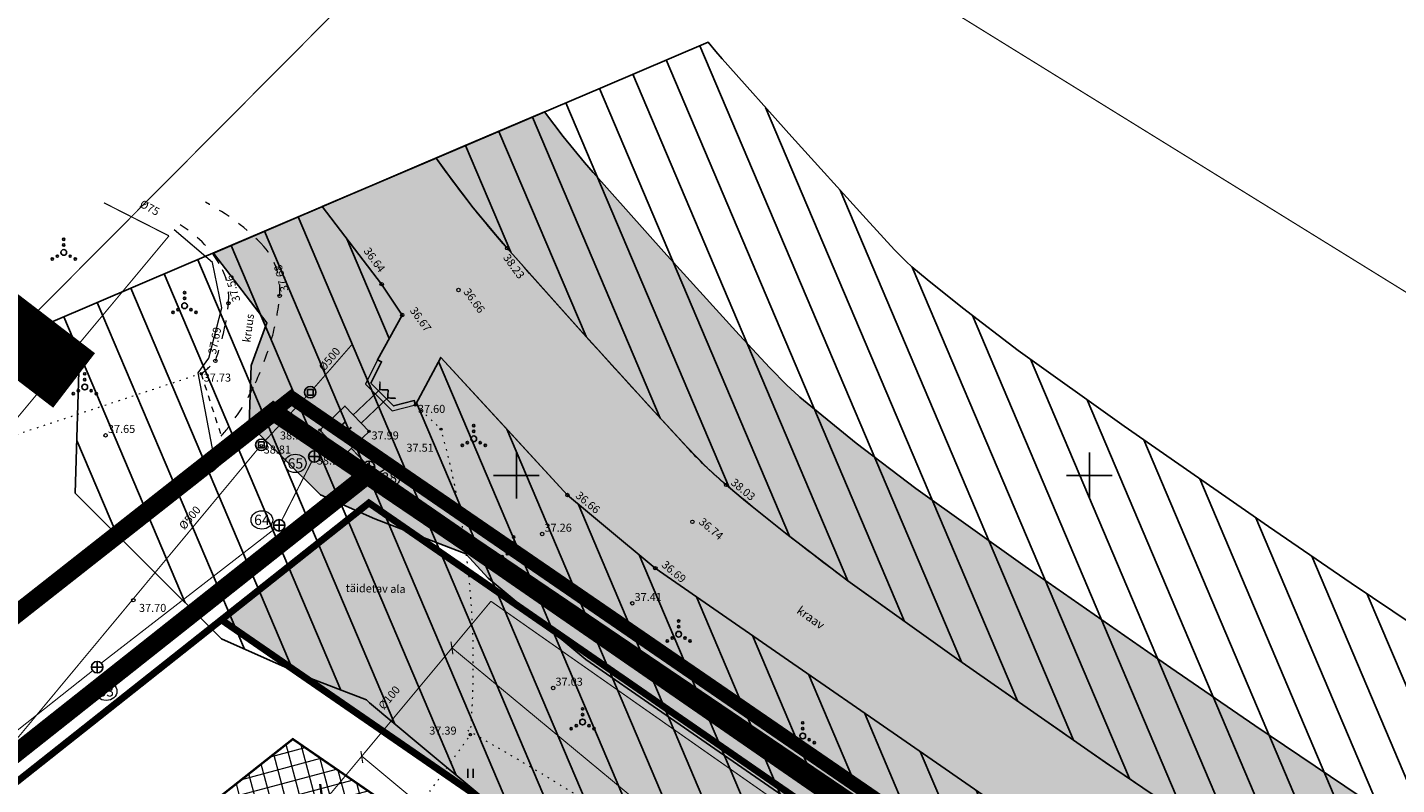
# Model space of a CAD drawing. Units: metres. Extents: x 546210 to 547542, y 6584470 to 6585527.
# Drawn here: x 546857 to 546977, y 6585123 to 6585189 of the extents above; entities that cross this region are included whole.
import ezdxf
from ezdxf.enums import TextEntityAlignment as Align

# ---------------------------------------------------------------- set-up
doc = ezdxf.new("R2010")
doc.units = ezdxf.units.M
for name, pattern in [('05439-geo$0$ASFBET', [2, 1, -1]), ('05439-geo$0$HOONEKP', [0.02, 0.01, 0.01]), ('05439-geo$0$KATASTRIPIIR', [0.02, 0.01, 0.01]), ('05439-geo$0$KOLVIK', [1.25, 0.25, -1]), ('05439-geo$0$KRAAVIPERV', [0.02, 0.01, 0.01]), ('05439-geo$0$KRUUSKILL', [2, 1, -1]), ('05439-geo$0$RAJATISP', [0.02, 0.01, 0.01]), ('CENTER', [2, 1.25, -0.25, 0.25, -0.25]), ('CENTERX2', [4, 2.5, -0.5, 0.5, -0.5]), ('DASHED', [0.75, 0.5, -0.25]), ('DASHEDX2', [1.5, 1, -0.5])]:
    doc.linetypes.add(name, pattern=pattern)
doc.layers.add('-abi', color=6, linetype='Continuous', plot=False)
for name, color, linetype in [('-geo_Xref', 7, 'Continuous'), ('K-as-tee', 254, 'Continuous'), ('k-DP-naaber-ala', 162, 'DASHEDX2'), ('K-haljastus', 71, 'Continuous'), ('k-k.o.piir_kõrval', 1, 'Continuous'), ('K-ol-h-värv-tugi', 37, 'Continuous'), ('k-pl-ala-naaber', 19, 'CENTER'), ('k-pl-ala-naaber-tehnol', 229, 'CENTER'), ('k-punased ristid', 1, 'Continuous'), ('k-vee-ehituskeelu', 140, 'Continuous'), ('k-vee-kaitsevöönd', 170, 'Continuous'), ('k-veekogu', 131, 'Continuous'), ('kinnistu piir', 27, 'Continuous')]:
    doc.layers.add(name, color=color, linetype=linetype)
for name, color, linetype, lineweight in [('05439-geo$0$DTRASS', 7, 'Continuous', 0), ('05439-geo$0$HALJASTUS', 7, 'Continuous', 0), ('05439-geo$0$HOONE', 7, 'Continuous', 0), ('05439-geo$0$KAEVU_NR', 7, 'Continuous', 0), ('05439-geo$0$KORGUS', 7, 'Continuous', 0), ('05439-geo$0$MPKAABEL', 7, 'Continuous', 0), ('05439-geo$0$piir', 7, '05439-geo$0$KATASTRIPIIR', 0), ('05439-geo$0$RAJATIS', 7, 'Continuous', 0), ('05439-geo$0$SKTRASS', 7, 'Continuous', 0), ('05439-geo$0$tee', 7, '05439-geo$0$ASFBET', 0), ('05439-geo$0$VEEKOGU', 7, 'Continuous', 0), ('K-eh k ala', 163, 'Continuous', 9), ('k-ehk_joon', 7, 'CENTERX2', 9)]:
    doc.layers.add(name, color=color, linetype=linetype, lineweight=lineweight)
doc.styles.add('05439-geo$0$ITALIC', font='italic.shx')
doc.styles.add('05439-geo$0$ROMANC', font='ROMANC.shx', dxfattribs={"height": 0.8})
doc.styles.add('05439-geo$0$romans', font='romans.shx')
doc.linetypes.add('05439-geo$0$-D-', pattern='A,10,-1.5,["D",05439-geo$0$romans,S=1.4,R=0,X=-0.7,Y=-0.7],-1.5,10,-3', length=26)
doc.linetypes.add('05439-geo$0$-SK-', pattern='A,10,-1.5,["SK",05439-geo$0$romans,S=1.4,R=0,X=-1.4,Y=-0.7],-1.5,10,-3', length=26)
doc.linetypes.add('05439-geo$0$MP_KBL', pattern='A,8,-2,[138,mkm.shx,S=1,R=0,X=0,Y=0],6,[138,mkm.shx,S=1,R=180,X=0,Y=0],-2', length=18)

# ---------------------------------------------------------------- blocks, each defined once
blk = doc.blocks.new('05439-geo$0$KAKAEV-flat-1')
at = {"color": 7, "linetype": 'Continuous'}
for p, q in [((-0.5, 0), (0.5, 0)), ((0, -0.5), (0, 0.5))]:
    blk.add_line(p, q, dxfattribs=at)
blk.add_circle((0, 0), 0.5, dxfattribs=at)
blk = doc.blocks.new('05439-geo$0$TORVAL-flat-1')
at = {"color": 7, "linetype": 'Continuous', "const_width": 0.14}
blk.add_lwpolyline([(0.04, 0.71), (0, 0), (0.71, -0.04)], dxfattribs=at)
blk = doc.blocks.new('05439-geo$0$TORVAL-flat-2')
at = {"color": 7, "linetype": 'Continuous', "const_width": 0.14}
blk.add_lwpolyline([(0.02, 0.71), (0, 0), (0.71, -0.02)], dxfattribs=at)
blk = doc.blocks.new('05439-geo$0$VQSA-flat-1')
at = {"color": 7, "linetype": 'Continuous'}
for centre, radius in [((0, 1.15), 0.1), ((0, 0), 0.25), ((0, 0.65), 0.1), ((-1, -0.58), 0.1), ((-0.56, -0.33), 0.1), ((0.56, -0.33), 0.1), ((1, -0.58), 0.1)]:
    blk.add_circle(centre, radius, dxfattribs=at)
blk = doc.blocks.new('05439-geo$0$VQSA-flat-2')
at = {"color": 7, "linetype": 'Continuous'}
for centre, radius in [((0, 1.15), 0.1), ((0, 0), 0.25), ((0, 0.65), 0.1), ((-1, -0.58), 0.1), ((-0.56, -0.33), 0.1), ((0.56, -0.33), 0.1), ((1, -0.58), 0.1)]:
    blk.add_circle(centre, radius, dxfattribs=at)
blk = doc.blocks.new('05439-geo$0$VQSA-flat-3')
at = {"color": 7, "linetype": 'Continuous'}
for centre, radius in [((0, 1.15), 0.1), ((0, 0), 0.25), ((0, 0.65), 0.1), ((-1, -0.58), 0.1), ((-0.56, -0.33), 0.1), ((0.56, -0.33), 0.1), ((1, -0.58), 0.1)]:
    blk.add_circle(centre, radius, dxfattribs=at)
blk = doc.blocks.new('05439-geo$0$VQSA-flat-31')
at = {"color": 7, "linetype": 'Continuous'}
for centre, radius in [((0, 1.15), 0.1), ((0, 0), 0.25), ((0, 0.65), 0.1), ((-1, -0.58), 0.1), ((-0.56, -0.33), 0.1), ((0.56, -0.33), 0.1), ((1, -0.58), 0.1)]:
    blk.add_circle(centre, radius, dxfattribs=at)
blk = doc.blocks.new('05439-geo$0$VQSA-flat-33')
at = {"color": 7, "linetype": 'Continuous'}
for centre, radius in [((0, 1.15), 0.1), ((0, 0), 0.25), ((0, 0.65), 0.1), ((-1, -0.58), 0.1), ((-0.56, -0.33), 0.1), ((0.56, -0.33), 0.1), ((1, -0.58), 0.1)]:
    blk.add_circle(centre, radius, dxfattribs=at)
blk = doc.blocks.new('05439-geo$0$VQSA-flat-34')
at = {"color": 7, "linetype": 'Continuous'}
for centre, radius in [((0, 1.15), 0.1), ((0, 0), 0.25), ((0, 0.65), 0.1), ((-1, -0.58), 0.1), ((-0.56, -0.33), 0.1), ((0.56, -0.33), 0.1), ((1, -0.58), 0.1)]:
    blk.add_circle(centre, radius, dxfattribs=at)
blk = doc.blocks.new('05439-geo$0$VQSA-flat-35')
at = {"color": 7, "linetype": 'Continuous'}
for centre, radius in [((0, 1.15), 0.1), ((0, 0), 0.25), ((0, 0.65), 0.1), ((-1, -0.58), 0.1), ((-0.56, -0.33), 0.1), ((0.56, -0.33), 0.1), ((1, -0.58), 0.1)]:
    blk.add_circle(centre, radius, dxfattribs=at)
blk = doc.blocks.new('05439-geo$0$VQSA-flat-36')
at = {"color": 7, "linetype": 'Continuous'}
for centre, radius in [((0, 1.15), 0.1), ((0, 0), 0.25), ((0, 0.65), 0.1), ((-1, -0.58), 0.1), ((-0.56, -0.33), 0.1), ((0.56, -0.33), 0.1), ((1, -0.58), 0.1)]:
    blk.add_circle(centre, radius, dxfattribs=at)
blk = doc.blocks.new('05439-geo$0$hein-flat-394')
at = {"color": 7, "linetype": 'Continuous'}
for p, q in [((-0.23, 0.38), (-0.23, -0.38)), ((0.23, 0.38), (0.23, -0.38))]:
    blk.add_line(p, q, dxfattribs=at)
blk = doc.blocks.new('05439-geo$0$DRKAEV-flat-1')
at = {"color": 7, "linetype": 'Continuous'}
for p, q in [((-0.25, -0.25), (-0.25, 0.25)), ((-0.25, 0.25), (0.25, 0.25)), ((0.25, 0.25), (0.25, -0.25)), ((0.25, -0.25), (-0.25, -0.25))]:
    blk.add_line(p, q, dxfattribs=at)
blk.add_circle((0, 0), 0.5, dxfattribs=at)
blk = doc.blocks.new('05439-geo$0$DRKAEV-flat-2')
at = {"color": 7, "linetype": 'Continuous'}
for p, q in [((-0.25, -0.25), (-0.25, 0.25)), ((-0.25, 0.25), (0.25, 0.25)), ((0.25, 0.25), (0.25, -0.25)), ((0.25, -0.25), (-0.25, -0.25))]:
    blk.add_line(p, q, dxfattribs=at)
blk.add_circle((0, 0), 0.5, dxfattribs=at)
blk = doc.blocks.new('05439-geo$0$ELKAPP-flat-1')
at = {"color": 7, "linetype": 'Continuous'}
for p, q in [((0.24, 0.62), (-0.64, -0.18)), ((0.1, -0.31), (-0.3, 0.13)), ((-0.24, -0.62), (0.64, 0.18)), ((0.3, -0.13), (-0.1, 0.31)), ((0.64, 0.18), (0.24, 0.62)), ((-0.64, -0.18), (-0.24, -0.62))]:
    blk.add_line(p, q, dxfattribs=at)
blk = doc.blocks.new('05439-geo$0$KAKAEV-flat-45')
at = {"color": 7, "linetype": 'Continuous'}
for p, q in [((-0.5, 0), (0.5, 0)), ((0, -0.5), (0, 0.5))]:
    blk.add_line(p, q, dxfattribs=at)
blk.add_circle((0, 0), 0.5, dxfattribs=at)
blk = doc.blocks.new('05439-geo$0$KAKAEV-flat-46')
at = {"color": 7, "linetype": 'Continuous'}
for p, q in [((-0.5, 0), (0.5, 0)), ((0, -0.5), (0, 0.5))]:
    blk.add_line(p, q, dxfattribs=at)
blk.add_circle((0, 0), 0.5, dxfattribs=at)
blk = doc.blocks.new('05439-geo$0$KAKAEV-flat-47')
at = {"color": 7, "linetype": 'Continuous'}
for p, q in [((-0.5, 0), (0.5, 0)), ((0, -0.5), (0, 0.5))]:
    blk.add_line(p, q, dxfattribs=at)
blk.add_circle((0, 0), 0.5, dxfattribs=at)
blk = doc.blocks.new('05439-geo$0$VKORIS-flat-33')
at = {"color": 7, "linetype": 'Continuous'}
for p, q in [((0, 2), (0, -2)), ((-2, 0), (2, 0))]:
    blk.add_line(p, q, dxfattribs=at)
blk = doc.blocks.new('05439-geo$0$VKORIS-flat-34')
at = {"color": 7, "linetype": 'Continuous'}
for p, q in [((0, 2), (0, -2)), ((-2, 0), (2, 0))]:
    blk.add_line(p, q, dxfattribs=at)
blk = doc.blocks.new('05439-geo$0$KRGPUNKT-flat-10')
at = {"layer": '05439-geo$0$KORGUS'}
blk.add_circle((0, 0), 0.15, dxfattribs=at)
blk = doc.blocks.new('05439-geo$0$KRGPUNKT-flat-11')
at = {"layer": '05439-geo$0$KORGUS'}
blk.add_circle((0, 0), 0.15, dxfattribs=at)
blk = doc.blocks.new('05439-geo$0$KRGPUNKT-flat-12')
at = {"layer": '05439-geo$0$KORGUS'}
blk.add_circle((0, 0), 0.15, dxfattribs=at)
blk = doc.blocks.new('05439-geo$0$KRGPUNKT-flat-36')
at = {"layer": '05439-geo$0$KORGUS'}
blk.add_circle((0, 0), 0.15, dxfattribs=at)
blk = doc.blocks.new('05439-geo$0$KRGPUNKT-flat-37')
at = {"layer": '05439-geo$0$KORGUS'}
blk.add_circle((0, 0), 0.15, dxfattribs=at)
blk = doc.blocks.new('05439-geo$0$KRGPUNKT-flat-38')
at = {"layer": '05439-geo$0$KORGUS'}
blk.add_circle((0, 0), 0.15, dxfattribs=at)
blk = doc.blocks.new('05439-geo$0$KRGPUNKT-flat-39')
at = {"layer": '05439-geo$0$KORGUS'}
blk.add_circle((0, 0), 0.15, dxfattribs=at)
blk = doc.blocks.new('05439-geo$0$KRGPUNKT-flat-40')
at = {"layer": '05439-geo$0$KORGUS'}
blk.add_circle((0, 0), 0.15, dxfattribs=at)
blk = doc.blocks.new('05439-geo$0$KRGPUNKT-flat-41')
at = {"layer": '05439-geo$0$KORGUS'}
blk.add_circle((0, 0), 0.15, dxfattribs=at)
blk = doc.blocks.new('05439-geo$0$KRGPUNKT-flat-42')
at = {"layer": '05439-geo$0$KORGUS'}
blk.add_circle((0, 0), 0.15, dxfattribs=at)
blk = doc.blocks.new('05439-geo$0$KRGPUNKT-flat-43')
at = {"layer": '05439-geo$0$KORGUS'}
blk.add_circle((0, 0), 0.15, dxfattribs=at)
blk = doc.blocks.new('05439-geo$0$KRGPUNKT-flat-44')
at = {"layer": '05439-geo$0$KORGUS'}
blk.add_circle((0, 0), 0.15, dxfattribs=at)
blk = doc.blocks.new('05439-geo$0$KRGPUNKT-flat-45')
at = {"layer": '05439-geo$0$KORGUS'}
blk.add_circle((0, 0), 0.15, dxfattribs=at)
blk = doc.blocks.new('05439-geo$0$KRGPUNKT-flat-46')
at = {"layer": '05439-geo$0$KORGUS'}
blk.add_circle((0, 0), 0.15, dxfattribs=at)
blk = doc.blocks.new('05439-geo$0$KRGPUNKT-flat-47')
at = {"layer": '05439-geo$0$KORGUS'}
blk.add_circle((0, 0), 0.15, dxfattribs=at)
blk = doc.blocks.new('05439-geo$0$KRGPUNKT-flat-48')
at = {"layer": '05439-geo$0$KORGUS'}
blk.add_circle((0, 0), 0.15, dxfattribs=at)
blk = doc.blocks.new('05439-geo')
at = {"layer": '05439-geo$0$DTRASS', "linetype": '05439-geo$0$-D-', "ltscale": 0.5, "const_width": 0.1}
for points in [[(546869.68, 6585170.91), (546864, 6585173.8)], [(546739.7, 6585014.99), (546806.45, 6585095.06), (546869.68, 6585170.91)], [(546861.8, 6585161.46), (546853.11, 6585165.87)], [(546878.08, 6585153.04), (546881.67, 6585156.9)], [(546819.48, 6585082.58), (546877.42, 6585152.29)], [(546755.81, 6584968.72), (546835.51, 6585064.32), (546897.78, 6585139.02)], [(546897.78, 6585139.02), (547012.35, 6585058.7), (547018.72, 6585054.12), (547156.47, 6584954.87)], [(546894.46, 6585134.39), (546894.29, 6585135.49)], [(546894.39, 6585134.95), (546996.74, 6585050.1)], [(546886.59, 6585124.9), (546886.43, 6585125.94)], [(546886.51, 6585125.5), (547002.06, 6585029.17), (547070.85, 6584971.82), (547116.38, 6584933.84)]]:
    blk.add_lwpolyline(points, dxfattribs=at)
at = {"layer": '05439-geo$0$HALJASTUS', "linetype": '05439-geo$0$KOLVIK', "ltscale": 0.5}
blk.add_lwpolyline([(546872.5, 6585158.89), (546849.25, 6585151.2)], dxfattribs=at)
for points in [[(546891.19, 6585156.16), (546893.42, 6585154.04, -0.089347), (546895.99, 6585127.38, -0.005155), (546878.81, 6585103.72, -0.04893), (546852.8, 6585087.64, 0.051255), (546833.34, 6585064.44, 0.129518), (546862.04, 6585033.42, 0.210407), (546907.13, 6585049.22, -0.014061), (546961.36, 6585097.14, -4.078814)], [(547019.47, 6585048.88, -0.040415), (547013.89, 6585056.55, 0.07407), (547008.55, 6585062.95, 0.156102), (547000.56, 6585066.49, -0.138385), (546991.45, 6585070.16, -0.011046), (546981.62, 6585078.11, -0.013596), (546973.95, 6585084.96, -0.009472), (546965.81, 6585092.94, 0.018086), (546961.47, 6585097.04, 0.011748), (546960.27, 6585098.06, 0.002185), (546953.63, 6585103.32, 0.026695), (546946.05, 6585108.65, 0.074978), (546943.01, 6585109.97, -0.017863), (546933.09, 6585109.58, -0.089529), (546918.5, 6585113.25, 0.026523), (546895.77, 6585127.73)]]:
    blk.add_lwpolyline(points, format="xyb", dxfattribs=at)
at = {"layer": '05439-geo$0$HOONE', "linetype": '05439-geo$0$HOONEKP', "ltscale": 0.5}
for points in [[(546885.03, 6585156.06), (546882.85, 6585153.96)], [(546885.03, 6585156.06), (546887.14, 6585153.84)], [(546882.85, 6585153.96), (546884.95, 6585151.75)], [(546887.14, 6585153.84), (546884.95, 6585151.75)]]:
    blk.add_lwpolyline(points, dxfattribs=at)
at = {"layer": '05439-geo$0$KAEVU_NR', "linetype": 'Continuous'}
for centre in [(546880.71, 6585151.05), (546888.91, 6585149.81), (546877.79, 6585146.12), (546864.2, 6585131.16)]:
    blk.add_ellipse(centre, major_axis=(0.945, 0), ratio=0.846561, dxfattribs=at)
at = {"layer": '05439-geo$0$KORGUS', "ltscale": 0.5}
blk.add_circle((546872.5, 6585158.89), 0.1, dxfattribs=at)
at = {"layer": '05439-geo$0$KORGUS'}
for centre in [(546891.19, 6585156.16), (546882.85, 6585153.96), (546887.14, 6585153.84), (546893.42, 6585154.04), (546877.73, 6585152.61), (546884.95, 6585151.75), (546895.99, 6585127.38)]:
    blk.add_circle(centre, 0.1, dxfattribs=at)
at = {"layer": '05439-geo$0$MPKAABEL', "linetype": '05439-geo$0$MP_KBL', "ltscale": 0.5, "flags": 128}
blk.add_lwpolyline([(546873.74, 6585150.95), (546872.22, 6585158.96), (546873.17, 6585160.25), (546874.29, 6585164.64), (546873.49, 6585168.58), (546870.13, 6585171.43)], dxfattribs=at)
at = {"layer": '05439-geo$0$piir', "linetype": '05439-geo$0$KATASTRIPIIR'}
for points in [[(546874.25, 6585137.4), (546902.46, 6585117.94), (546931.21, 6585098.17), (546939.64, 6585092.33), (546964.75, 6585075.05), (546966.27, 6585074), (546970.29, 6585071.23), (546997.71, 6585052.34), (547006.23, 6585046.47), (547033.77, 6585027.49), (547044.74, 6585038.15), (546978.31, 6585084.58), (546887.13, 6585147.6)], [(546847.76, 6585116.42), (546868.22, 6585090.18), (546879.42, 6585099.2), (546902.46, 6585117.94), (546874.25, 6585137.4)]]:
    blk.add_lwpolyline(points, close=True, dxfattribs=at)
at = {"layer": '05439-geo$0$RAJATIS', "linetype": '05439-geo$0$RAJATISP', "ltscale": 0.5}
for p, q in [((546887.88, 6585160.1), (546886.82, 6585157.96)), ((546886.82, 6585157.96), (546889.15, 6585155.63)), ((546889.15, 6585155.63), (546891.19, 6585156.16))]:
    blk.add_line(p, q, dxfattribs=at)
at = {"layer": '05439-geo$0$RAJATIS'}
blk.add_line((546887.88, 6585160.1), (546888.24, 6585159.92), dxfattribs=at)
at = {"layer": '05439-geo$0$RAJATIS', "linetype": '05439-geo$0$RAJATISP', "ltscale": 0.5}
for points in [[(546888.24, 6585159.92), (546887.3, 6585158.04), (546889.27, 6585156.07), (546891.09, 6585156.54)], [(546891.17, 6585156.15), (546891.09, 6585156.54)]]:
    blk.add_lwpolyline(points, dxfattribs=at)
at = {"layer": '05439-geo$0$SKTRASS', "linetype": '05439-geo$0$-SK-', "ltscale": 0.5, "const_width": 0.1}
for points in [[(546882.34, 6585157.64), (546885.62, 6585161.39)], [(546888.08, 6585157.49), (546885.76, 6585155.29)], [(546888.77, 6585156.77), (546886.45, 6585154.56)], [(546882.73, 6585152), (546883.77, 6585152.99)], [(546886.8, 6585151.11), (546885.59, 6585152.37)], [(546784.71, 6585068.03), (546886.75, 6585150.44)], [(546879.53, 6585146.1), (546882.14, 6585151.21)], [(546863.77, 6585133.62), (546878.91, 6585145.34)], [(546841.97, 6585116.28), (546863.02, 6585132.96)]]:
    blk.add_lwpolyline(points, dxfattribs=at)
at = {"layer": '05439-geo$0$tee', "linetype": '05439-geo$0$ASFBET'}
for points in [[(546874.25, 6585153.43, 0.022351), (546875.53, 6585155.11, 0.043899), (546877.23, 6585158.09, 0.039774), (546878.67, 6585162.02, 0.044978), (546879.34, 6585165.67, 0.201628), (546877.97, 6585169.99, 0.080455), (546872.87, 6585173.85)], [(546870.67, 6585171.86, -0.119777), (546874.07, 6585168.49, -0.163216), (546874.87, 6585165.03, -0.032281), (546874.47, 6585162.54, -0.030819), (546873.73, 6585160, -0.047914), (546872.5, 6585158.89)]]:
    blk.add_lwpolyline(points, format="xyb", dxfattribs=at)
at = {"layer": '05439-geo$0$tee', "linetype": '05439-geo$0$KRUUSKILL', "ltscale": 0.5}
blk.add_lwpolyline([(546872.48, 6585158.88), (546874.25, 6585153.43)], dxfattribs=at)
at = {"layer": '05439-geo$0$VEEKOGU', "linetype": '05439-geo$0$KRAAVIPERV', "ltscale": 0.5}
blk.add_lwpolyline([(547005.77, 6585089.75, -0.005051), (546993.54, 6585096.97, -0.010259), (546987.62, 6585100.71, -0.000383), (546975.48, 6585108.75, -0.000627), (546968.07, 6585113.68, -0.007809), (546931.88, 6585138.65, -0.019991), (546918.3, 6585149.18, -0.0312), (546915.1, 6585152.24, -0.00582), (546899.19, 6585169.84, -0.02279), (546894.17, 6585176.08, -0.001766), (546892.99, 6585177.7)], format="xyb", dxfattribs=at)
for points in [[(546883.06, 6585173.46), (546888.24, 6585166.7), (546890.04, 6585164)], [(546887.88, 6585160.1), (546890.04, 6585164)], [(546893.4, 6585160.3), (546904.45, 6585148.29), (546912.12, 6585141.9), (546949, 6585116.4)]]:
    blk.add_lwpolyline(points, dxfattribs=at)
at = {"layer": '05439-geo$0$VEEKOGU', "linetype": '05439-geo$0$KRAAVIPERV'}
blk.add_lwpolyline([(546891.19, 6585156.16), (546893.4, 6585160.3)], dxfattribs=at)
for name, p in [('05439-geo$0$VQSA-flat-1', (546860.5, 6585169.47)), ('05439-geo$0$KRGPUNKT-flat-47', (546899.19, 6585169.84)), ('05439-geo$0$VQSA-flat-2', (546871.04, 6585164.81)), ('05439-geo$0$KRGPUNKT-flat-43', (546879.34, 6585165.67)), ('05439-geo$0$KRGPUNKT-flat-41', (546888.24, 6585166.7)), ('05439-geo$0$KRGPUNKT-flat-48', (546894.95, 6585166.19)), ('05439-geo$0$KRGPUNKT-flat-44', (546874.87, 6585165.03)), ('05439-geo$0$KRGPUNKT-flat-40', (546890.04, 6585164)), ('05439-geo$0$KRGPUNKT-flat-42', (546873.73, 6585160)), ('05439-geo$0$VQSA-flat-3', (546862.33, 6585157.72)), ('05439-geo$0$DRKAEV-flat-2', (546882.01, 6585157.26)), ('05439-geo$0$TORVAL-flat-2', (546888.08, 6585157.49)), ('05439-geo$0$TORVAL-flat-1', (546888.77, 6585156.77)), ('05439-geo$0$VQSA-flat-36', (546896.28, 6585153.2)), ('05439-geo$0$KRGPUNKT-flat-36', (546864.15, 6585153.5)), ('05439-geo$0$DRKAEV-flat-1', (546877.74, 6585152.67)), ('05439-geo$0$ELKAPP-flat-1', (546873.69, 6585150.93)), ('05439-geo$0$KAKAEV-flat-45', (546882.37, 6585151.65)), ('05439-geo$0$VKORIS-flat-34', (546900, 6585150)), ('05439-geo$0$VKORIS-flat-33', (546950, 6585150)), ('05439-geo$0$KAKAEV-flat-46', (546887.14, 6585150.75)), ('05439-geo$0$KRGPUNKT-flat-45', (546918.3, 6585149.18)), ('05439-geo$0$KRGPUNKT-flat-39', (546904.45, 6585148.29)), ('05439-geo$0$KAKAEV-flat-1', (546879.3, 6585145.65)), ('05439-geo$0$KRGPUNKT-flat-46', (546915.36, 6585145.95)), ('05439-geo$0$VQSA-flat-35', (546899.76, 6585143.49)), ('05439-geo$0$KRGPUNKT-flat-38', (546902.25, 6585144.89)), ('05439-geo$0$KRGPUNKT-flat-10', (546912.12, 6585141.9)), ('05439-geo$0$KRGPUNKT-flat-37', (546866.57, 6585139.11)), ('05439-geo$0$KRGPUNKT-flat-11', (546910.11, 6585138.84)), ('05439-geo$0$VQSA-flat-33', (546914.16, 6585136.14)), ('05439-geo$0$KAKAEV-flat-47', (546863.42, 6585133.27)), ('05439-geo$0$KRGPUNKT-flat-12', (546903.21, 6585131.45)), ('05439-geo$0$VQSA-flat-34', (546905.78, 6585128.48)), ('05439-geo$0$VQSA-flat-31', (546924.99, 6585127.26)), ('05439-geo$0$hein-flat-394', (546896, 6585124))]:
    blk.add_blockref(name, p)
at = {"layer": '05439-geo$0$DTRASS', "linetype": '05439-geo$0$-D-', "style": '05439-geo$0$romans'}
for s, rotation, p in [('%%C75', 331.2423, (546867.96, 6585173.29)), ('%%C100', 50.1871, (546888.97, 6585130.55))]:
    blk.add_text(s, height=0.7, rotation=rotation, dxfattribs=at).set_placement(p, align=Align.MIDDLE)
for p in [(546883.69, 6585160.15), (546879.82, 6585156), (546871.5, 6585146.31)]:
    blk.add_text('%%C500', height=0.7, rotation=50.1871, dxfattribs=at).set_placement(p, align=Align.MIDDLE_CENTER)
at = {"layer": '05439-geo$0$HOONE', "ltscale": 0.5, "style": '05439-geo$0$romans'}
blk.add_text('H', height=1.2, rotation=315.3133, dxfattribs=at).set_placement((546884.92, 6585154.04), align=Align.MIDDLE_CENTER)
at = {"layer": '05439-geo$0$KAEVU_NR', "style": '05439-geo$0$romans'}
for s, p in [('65', (546880.71, 6585151.05)), ('38', (546888.91, 6585149.81)), ('64', (546877.79, 6585146.12)), ('63', (546864.2, 6585131.16))]:
    blk.add_text(s, height=0.9, dxfattribs=at).set_placement(p, align=Align.MIDDLE_CENTER)
at = {"layer": '05439-geo$0$KORGUS', "lineweight": 0, "style": '05439-geo$0$ITALIC'}
for s, rotation, p in [('36.64', 306, (546886.63, 6585169.58)), ('37.68', 105.4007, (546880.13, 6585166.15)), ('38.23', 306, (546898.8, 6585169.01)), ('37.56', 106.3098, (546875.92, 6585165.27)), ('36.66', 306, (546895.33, 6585166.02)), ('36.67', 306, (546890.66, 6585164.39)), ('37.69', 78.1824, (546873.77, 6585160.53)), ('38.03', 320, (546918.65, 6585149.27)), ('36.66', 320, (546905.1, 6585148.14)), ('36.74', 320, (546915.86, 6585145.85)), ('36.69', 320, (546912.61, 6585142.1))]:
    blk.add_text(s, height=0.7, rotation=rotation, dxfattribs=at).set_placement(p)
at = {"layer": '05439-geo$0$KORGUS', "ltscale": 0.5, "style": '05439-geo$0$ITALIC'}
blk.add_text(' 37.73', height=0.7, dxfattribs=at).set_placement((546872.5, 6585158.89), align=Align.TOP_LEFT)
at = {"layer": '05439-geo$0$KORGUS', "style": '05439-geo$0$ITALIC'}
for s, p in [(' 37.60', (546891.19, 6585156.16)), (' 38.13', (546879.15, 6585153.84)), (' 37.99', (546887.14, 6585153.84)), (' 38.81', (546877.73, 6585152.61)), (' 37.51', (546890.19, 6585152.77)), (' 38.17', (546882.37, 6585151.65)), (' 37.39', (546892.18, 6585128.08))]:
    blk.add_text(s, height=0.7, dxfattribs=at).set_placement(p, align=Align.TOP_LEFT)
at = {"layer": '05439-geo$0$KORGUS', "lineweight": 0, "style": '05439-geo$0$ITALIC'}
for s, p in [('37.65', (546864.35, 6585153.71)), ('37.26', (546902.45, 6585145.09)), ('37.41', (546910.31, 6585139.04)), ('37.70', (546867.06, 6585138.09)), ('37.03', (546903.41, 6585131.65))]:
    blk.add_text(s, height=0.7, dxfattribs=at).set_placement(p)
at = {"layer": '05439-geo$0$tee', "style": '05439-geo$0$romans'}
for s, rotation, p in [('kruus', 82.4472, (546876.6, 6585162.86)), ('täidetav ala', 358.8847, (546887.72, 6585140.13))]:
    blk.add_text(s, height=0.7, rotation=rotation, dxfattribs=at).set_placement(p, align=Align.MIDDLE_CENTER)
at = {"layer": '05439-geo$0$VEEKOGU', "style": '05439-geo$0$ROMANC'}
blk.add_text('kraav', height=0.75, rotation=324.7313, dxfattribs=at).set_placement((546925.69, 6585137.59), align=Align.MIDDLE_CENTER)
blk = doc.blocks.new('punanerist')
at = {"layer": 'k-punased ristid', "const_width": 0.2}
for points in [[(-0.78, -1.47), (0.78, 1.47)], [(-1.61, 0.98), (1.61, -0.98)]]:
    blk.add_lwpolyline(points, dxfattribs=at)

msp = doc.modelspace()

# ---------------------------------------------------------------- hatches: boundary and pattern name
at = {"layer": 'K-eh k ala'}
h = msp.add_hatch(dxfattribs=at)
h.set_pattern_fill('ANSI37', color=256, scale=0.4, angle=60, style=0)
h.paths.add_polyline_path([(546904.54, 6585081.54), (546894.45, 6585071.83), (546885.43, 6585081.19), (546858.24, 6585109.4), (546880.49, 6585126.99), (546919.77, 6585099.94), (546920.05, 6585096.5), (546904.53, 6585081.55)])
at = {"layer": 'K-haljastus'}
msp.add_hatch(color=256, dxfattribs=at).paths.add_polyline_path([(546978.31, 6585084.58), (547044.72, 6585038.16), (547093.92, 6585002.45), (547164.37, 6584954.47), (547162.67, 6584949.03), (547156.55, 6584941.64), (547137.52, 6584954.61), (547084.45, 6584990.79), (547033.77, 6585027.49), (546874.25, 6585137.4), (546887.13, 6585147.6)])
at = {"layer": 'K-ol-h-värv-tugi'}
msp.add_hatch(color=256, dxfattribs=at).paths.add_polyline_path([(546882.85, 6585153.96), (546885.03, 6585156.06), (546887.14, 6585153.84), (546884.95, 6585151.75)])
at = {"layer": 'k-vee-ehituskeelu'}
h = msp.add_hatch(dxfattribs=at)
h.set_pattern_fill('ANSI31', color=256, angle=68, style=0)
h.paths.add_polyline_path([(547184.79, 6584954.54), (547178, 6584947.03), (547169.71, 6584934.53), (547155.1, 6584944.14), (547153.43, 6584945.24), (547141.41, 6584953.15), (547131.96, 6584959.36), (547123.49, 6584964.93), (547114.8, 6584970.65), (547109.69, 6584974.01), (547102.57, 6584978.69), (547092.82, 6584985.07), (547079.23, 6584993.96), (547072.22, 6584998.53), (547063.88, 6585003.99), (547058.2, 6585007.72), (547054.53, 6585010.21), (547050.66, 6585012.92), (547046.65, 6585015.82), (547042.08, 6585019.16), (547038.33, 6585021.97), (547035.81, 6585023.91), (547033.93, 6585025.23), (547026.45, 6585030.44), (547015.4, 6585038.06), (547004.33, 6585045.59), (547000.45, 6585048.21), (546994.15, 6585052.95), (546986.62, 6585058.29), (546974.4, 6585066.41), (546963.82, 6585073.09), (546955.53, 6585079.57), (546943.77, 6585088.76), (546934.18, 6585096.25), (546928.03, 6585100.5), (546919.43, 6585106.45), (546909.16, 6585113.55), (546901.88, 6585118.58), (546896.98, 6585121.98), (546891.6, 6585126.46), (546887.18, 6585130.15), (546886.93, 6585130.41), (546881.91, 6585132.34), (546874.27, 6585135.73), (546861.5, 6585148.45), (546861.85, 6585160.04), (546859.33, 6585163.34), (546870.97, 6585168.31), (546907.55, 6585183.9), (546916.73, 6585187.82), (546917.39, 6585187.01), (546917.96, 6585186.36), (546924.03, 6585179.54), (546930.52, 6585172.4), (546933.01, 6585169.7), (546934, 6585168.68), (546934.5, 6585168.22), (546935.84, 6585167.11), (546938.93, 6585164.62), (546943.78, 6585160.92), (546953.03, 6585154.31), (546965.62, 6585145.54), (546972.86, 6585140.59), (546981.97, 6585134.46), (546992.82, 6585127.25), (547001.17, 6585121.73), (547007.81, 6585117.56), (547014.17, 6585113.78), (547019.25, 6585110.83), (547025.67, 6585106.33), (547031.81, 6585102.03), (547036.3, 6585098.89), (547045.29, 6585091.87), (547052.38, 6585086.35), (547063.98, 6585078.54), (547068.63, 6585075.42), (547078.02, 6585068.82), (547084.46, 6585064.3), (547101.68, 6585052.64), (547115.64, 6585042.78), (547123.09, 6585037.18), (547127.43, 6585033.92), (547130.11, 6585031.9), (547135.47, 6585028.46), (547147.49, 6585020.75), (547157.79, 6585014.15), (547172.39, 6585004.78), (547195.43, 6584990), (547210.16, 6584980.56), (547196.66, 6584959.51)])
h.paths.add_polyline_path([(546883.06, 6585173.46), (546892.99, 6585177.7), (546894.17, 6585176.08), (546896.24, 6585173.37), (546898.31, 6585170.85), (546899.19, 6585169.84), (546905.45, 6585162.82), (546912.07, 6585155.53), (546914.86, 6585152.49), (546916.65, 6585150.66), (546918.06, 6585149.39), (546918.3, 6585149.18), (546919.99, 6585147.77), (546923.49, 6585144.96), (546928.92, 6585140.81), (546938.62, 6585133.87), (546951.42, 6585124.96), (546958.83, 6585119.9), (546968.08, 6585113.68), (546979, 6585106.42), (546987.62, 6585100.71), (546994.79, 6585096.22), (547001.51, 6585092.23), (547005.77, 6585089.75), (547011.32, 6585085.86), (547017.46, 6585081.56), (547021.43, 6585078.78), (547029.92, 6585072.16), (547037.7, 6585066.09), (547050.03, 6585057.8), (547054.46, 6585054.82), (547063.65, 6585048.37), (547070.26, 6585043.72), (547087.46, 6585032.08), (547100.92, 6585022.57), (547108.07, 6585017.2), (547112.41, 6585013.94), (547115.83, 6585011.36), (547121.97, 6585007.42), (547133.99, 6584999.71), (547144.3, 6584993.1), (547158.89, 6584983.74), (547181.94, 6584968.96), (547196.66, 6584959.51), (547184.79, 6584954.54), (547168.84, 6584965.03), (547167.17, 6584966.13), (547155.15, 6584974.03), (547145.7, 6584980.25), (547137.23, 6584985.82), (547128.54, 6584991.54), (547123.43, 6584994.9), (547116.27, 6584999.6), (547106.5, 6585005.99), (547092.91, 6585014.88), (547085.91, 6585019.46), (547077.58, 6585024.9), (547072.08, 6585028.51), (547068.73, 6585030.79), (547065.16, 6585033.28), (547061.35, 6585036.04), (547056.94, 6585039.27), (547053.44, 6585041.88), (547050.66, 6585044.03), (547048.3, 6585045.7), (547040.68, 6585051), (547029.52, 6585058.68), (547018.36, 6585066.28), (547014.97, 6585068.58), (547008.9, 6585073.14), (547000.76, 6585078.91), (546987.99, 6585087.39), (546978.23, 6585093.56), (546970.92, 6585099.28), (546959.16, 6585108.46), (546949, 6585116.4), (546942.25, 6585121.06), (546933.64, 6585127.02), (546923.38, 6585134.12), (546916.1, 6585139.15), (546912.12, 6585141.9), (546907.61, 6585145.66), (546904.45, 6585148.29), (546898.93, 6585154.3), (546893.4, 6585160.3), (546891.19, 6585156.16), (546891.09, 6585156.54), (546889.27, 6585156.07), (546887.3, 6585158.04), (546888.24, 6585159.92), (546887.88, 6585160.1), (546890.04, 6585164), (546888.24, 6585166.7)], flags=17)
at = {"layer": 'k-vee-kaitsevöönd'}
h = msp.add_hatch(dxfattribs=at)
h.set_pattern_fill('DASH', color=256, scale=0.6, angle=23, style=0)
h.paths.add_polyline_path([(547196.66, 6584959.51), (547184.79, 6584954.54), (547178, 6584947.03), (547163.34, 6584956.67), (547161.67, 6584957.77), (547149.65, 6584965.68), (547140.2, 6584971.9), (547131.73, 6584977.47), (547123.05, 6584983.18), (547117.93, 6584986.54), (547110.79, 6584991.24), (547101.03, 6584997.62), (547087.43, 6585006.51), (547080.43, 6585011.09), (547072.1, 6585016.54), (547066.52, 6585020.19), (547063.05, 6585022.56), (547059.36, 6585025.14), (547055.47, 6585027.96), (547050.99, 6585031.23), (547047.39, 6585033.92), (547044.72, 6585035.98), (547042.55, 6585037.51), (547034.99, 6585042.78), (547023.87, 6585050.43), (547012.75, 6585058.01), (547009.16, 6585060.43), (547003, 6585065.07), (546995.1, 6585070.66), (546982.55, 6585079), (546972.47, 6585085.37), (546964.76, 6585091.39), (546953.01, 6585100.58), (546943.07, 6585108.34), (546936.57, 6585112.84), (546927.96, 6585118.79), (546917.69, 6585125.89), (546910.42, 6585130.92), (546906.06, 6585133.93), (546901.2, 6585137.98), (546897.54, 6585141.03), (546895.59, 6585143.16), (546887.65, 6585146.21), (546882.89, 6585148.32), (546876.69, 6585154.49), (546876.84, 6585159.6), (546878.23, 6585163.32), (546873.57, 6585169.41), (546895.13, 6585178.61), (546902.44, 6585181.73), (546904.07, 6585179.59), (546905.94, 6585177.32), (546906.7, 6585176.45), (546912.88, 6585169.51), (546919.45, 6585162.28), (546922.12, 6585159.38), (546923.59, 6585157.87), (546924.65, 6585156.91), (546924.74, 6585156.84), (546926.33, 6585155.51), (546929.66, 6585152.82), (546934.86, 6585148.85), (546944.39, 6585142.05), (546957.1, 6585133.2), (546964.44, 6585128.18), (546973.63, 6585121.99), (546984.53, 6585114.75), (546993.04, 6585109.12), (547000, 6585104.75), (547006.57, 6585100.85), (547011.16, 6585098.18), (547017.06, 6585094.05), (547023.2, 6585089.75), (547027.38, 6585086.82), (547036.07, 6585080.05), (547043.57, 6585074.19), (547055.61, 6585066.1), (547060.13, 6585063.06), (547069.4, 6585056.55), (547075.94, 6585051.95), (547093.15, 6585040.3), (547106.81, 6585030.65), (547114.07, 6585025.19), (547118.41, 6585021.93), (547121.54, 6585019.58), (547127.37, 6585015.84), (547139.39, 6585008.13), (547149.7, 6585001.52), (547164.29, 6584992.16), (547187.34, 6584977.37), (547202.06, 6584967.93)])
h.paths.add_polyline_path([(546883.06, 6585173.46), (546892.99, 6585177.7), (546894.17, 6585176.08), (546896.24, 6585173.37), (546898.31, 6585170.85), (546899.19, 6585169.84), (546905.45, 6585162.82), (546912.07, 6585155.53), (546914.86, 6585152.49), (546916.65, 6585150.66), (546918.06, 6585149.39), (546918.3, 6585149.18), (546919.99, 6585147.77), (546923.49, 6585144.96), (546928.92, 6585140.81), (546938.62, 6585133.87), (546951.42, 6585124.96), (546958.83, 6585119.9), (546968.08, 6585113.68), (546979, 6585106.42), (546987.62, 6585100.71), (546994.79, 6585096.22), (547001.51, 6585092.23), (547005.77, 6585089.75), (547011.32, 6585085.86), (547017.46, 6585081.56), (547021.43, 6585078.78), (547029.92, 6585072.16), (547037.7, 6585066.09), (547050.03, 6585057.8), (547054.46, 6585054.82), (547063.65, 6585048.37), (547070.26, 6585043.72), (547087.46, 6585032.08), (547100.92, 6585022.57), (547108.07, 6585017.2), (547112.41, 6585013.94), (547115.83, 6585011.36), (547121.97, 6585007.42), (547133.99, 6584999.71), (547144.3, 6584993.1), (547158.89, 6584983.74), (547181.94, 6584968.96), (547196.66, 6584959.51), (547184.79, 6584954.54), (547168.84, 6584965.03), (547167.17, 6584966.13), (547155.15, 6584974.03), (547145.7, 6584980.25), (547137.23, 6584985.82), (547128.54, 6584991.54), (547123.43, 6584994.9), (547116.27, 6584999.6), (547106.5, 6585005.99), (547092.91, 6585014.88), (547085.91, 6585019.46), (547077.58, 6585024.9), (547072.08, 6585028.51), (547068.73, 6585030.79), (547065.16, 6585033.28), (547061.35, 6585036.04), (547056.94, 6585039.27), (547053.44, 6585041.88), (547050.66, 6585044.03), (547048.3, 6585045.7), (547040.68, 6585051), (547029.52, 6585058.68), (547018.36, 6585066.28), (547014.97, 6585068.58), (547008.9, 6585073.14), (547000.76, 6585078.91), (546987.99, 6585087.39), (546978.23, 6585093.56), (546970.92, 6585099.28), (546959.16, 6585108.46), (546949, 6585116.4), (546942.25, 6585121.06), (546933.64, 6585127.02), (546923.38, 6585134.12), (546916.1, 6585139.15), (546912.12, 6585141.9), (546907.61, 6585145.66), (546904.45, 6585148.29), (546898.93, 6585154.3), (546893.4, 6585160.3), (546891.19, 6585156.16), (546891.09, 6585156.54), (546889.27, 6585156.07), (546887.3, 6585158.04), (546888.24, 6585159.92), (546887.88, 6585160.1), (546890.04, 6585164), (546888.24, 6585166.7)], flags=17)
at = {"layer": 'k-veekogu'}
msp.add_hatch(color=256, dxfattribs=at).paths.add_polyline_path([(546883.06, 6585173.46), (546892.99, 6585177.7), (546894.17, 6585176.08), (546896.24, 6585173.37), (546898.31, 6585170.85), (546899.19, 6585169.84), (546905.45, 6585162.82), (546912.07, 6585155.53), (546914.86, 6585152.49), (546916.65, 6585150.66), (546918.06, 6585149.39), (546918.3, 6585149.18), (546919.99, 6585147.77), (546923.49, 6585144.96), (546928.92, 6585140.81), (546938.62, 6585133.87), (546951.42, 6585124.96), (546958.83, 6585119.9), (546968.08, 6585113.68), (546979, 6585106.42), (546987.62, 6585100.71), (546994.79, 6585096.22), (547001.51, 6585092.23), (547005.77, 6585089.75), (547011.32, 6585085.86), (547017.46, 6585081.56), (547021.43, 6585078.78), (547029.92, 6585072.16), (547037.7, 6585066.09), (547050.03, 6585057.8), (547054.46, 6585054.82), (547063.65, 6585048.37), (547070.26, 6585043.72), (547087.46, 6585032.08), (547100.92, 6585022.57), (547108.07, 6585017.2), (547112.41, 6585013.94), (547115.83, 6585011.36), (547121.97, 6585007.42), (547133.99, 6584999.71), (547144.3, 6584993.1), (547158.89, 6584983.74), (547181.94, 6584968.96), (547196.66, 6584959.51), (547184.79, 6584954.54), (547168.84, 6584965.03), (547167.17, 6584966.13), (547155.15, 6584974.03), (547145.7, 6584980.25), (547137.23, 6584985.82), (547128.54, 6584991.54), (547123.43, 6584994.9), (547116.27, 6584999.6), (547106.5, 6585005.99), (547092.91, 6585014.88), (547085.91, 6585019.46), (547077.58, 6585024.9), (547072.08, 6585028.51), (547068.73, 6585030.79), (547065.16, 6585033.28), (547061.35, 6585036.04), (547056.94, 6585039.27), (547053.44, 6585041.88), (547050.66, 6585044.03), (547048.3, 6585045.7), (547040.68, 6585051), (547029.52, 6585058.68), (547018.36, 6585066.28), (547014.97, 6585068.58), (547008.9, 6585073.14), (547000.76, 6585078.91), (546987.99, 6585087.39), (546978.23, 6585093.56), (546970.92, 6585099.28), (546959.16, 6585108.46), (546949, 6585116.4), (546942.25, 6585121.06), (546933.64, 6585127.02), (546923.38, 6585134.12), (546916.1, 6585139.15), (546912.12, 6585141.9), (546907.61, 6585145.66), (546904.45, 6585148.29), (546898.93, 6585154.3), (546893.4, 6585160.3), (546891.19, 6585156.16), (546891.09, 6585156.54), (546889.27, 6585156.07), (546887.3, 6585158.04), (546888.24, 6585159.92), (546887.88, 6585160.1), (546890.04, 6585164), (546888.24, 6585166.7)])

# ---------------------------------------------------------------- linework, layer by layer
at = {"layer": '-abi', "const_width": 0.1}
msp.add_lwpolyline([(546904.71, 6585211.11), (547172.31, 6585045.56), (547233.45, 6584985.11), (547232.68, 6584914.3), (547019.5, 6584699.99), (546705.81, 6585011.04)], close=True, dxfattribs=at)
at = {"layer": 'K-as-tee', "const_width": 6}
msp.add_lwpolyline([(546767.42, 6585230.37), (546861.4, 6585158.29)], dxfattribs=at)
at = {"layer": 'k-DP-naaber-ala', "ltscale": 5, "const_width": 1.2}
msp.add_lwpolyline([(546880.37, 6585156.79), (546731.54, 6585039.76), (546737.39, 6585031.97), (546532.4, 6584869.74), (546459.5, 6584846.46), (546430.29, 6584825.01), (546580.51, 6584593.95), (546607.56, 6584613.02), (546693.33, 6584693.98), (546810.35, 6584804.49), (546911.06, 6584903.46), (547012.17, 6585002.82), (547050.16, 6585040.19), (546880.37, 6585156.79)], dxfattribs=at)
at = {"layer": 'k-ehk_joon', "ltscale": 2, "const_width": 0.2}
msp.add_lwpolyline([(546904.54, 6585081.54), (546894.45, 6585071.83), (546885.43, 6585081.19), (546858.24, 6585109.4), (546880.49, 6585126.99), (546919.77, 6585099.94), (546920.05, 6585096.5), (546904.53, 6585081.55)], close=True, dxfattribs=at)
at = {"layer": 'k-k.o.piir_kõrval', "const_width": 0.6}
for points in [[(546978.31, 6585084.58), (547044.72, 6585038.16), (547093.92, 6585002.45), (547164.37, 6584954.47), (547162.67, 6584949.03), (547156.55, 6584941.64), (547137.52, 6584954.61), (547084.45, 6584990.79), (547033.77, 6585027.49), (546874.25, 6585137.4), (546887.13, 6585147.6), (546978.31, 6585084.58)], [(546925.23, 6585094.54), (546897.92, 6585068.23), (546849.87, 6585118.09), (546874.25, 6585137.4), (546924.56, 6585102.74), (546925.23, 6585094.54)]]:
    msp.add_lwpolyline(points, close=True, dxfattribs=at)
at = {"layer": 'K-ol-h-värv-tugi'}
msp.add_lwpolyline([(546882.85, 6585153.96), (546885.03, 6585156.06), (546887.14, 6585153.84), (546884.95, 6585151.75)], close=True, dxfattribs=at)
at = {"layer": 'k-pl-ala-naaber', "linetype": 'DASHED', "ltscale": 10, "const_width": 1.6}
msp.add_lwpolyline([(546878.81, 6585155.55), (546731.54, 6585039.76), (546735.59, 6585034.27), (546530.86, 6584872.41), (546460.96, 6584844.4), (546430.29, 6584825.01), (546580.51, 6584593.95), (546607.56, 6584613.02), (546693.33, 6584693.98), (546810.35, 6584804.49), (546911.06, 6584903.46), (547012.17, 6585002.82), (547049.73, 6585039.73), (546878.81, 6585155.55)], dxfattribs=at)
msp.add_lwpolyline([(547095.07, 6585004.09), (547166.72, 6584955.29), (547164.47, 6584948.06), (547158.1, 6584940.36), (547102.26, 6584872.89), (547044.08, 6584803.12), (546921.04, 6584917.89), (546840.52, 6584997.99), (546840.52, 6584997.99), (546840.52, 6584997.99), (546784.95, 6585069.23), (546784.95, 6585069.23), (546784.95, 6585069.23), (546815.99, 6585093.81), (546873.01, 6585138.97), (546887.05, 6585150.09), (546979.45, 6585086.22), (547045.9, 6585039.78)], close=True, dxfattribs=at)
at = {"layer": 'k-pl-ala-naaber-tehnol', "ltscale": 6, "const_width": 1.6}
msp.add_lwpolyline([(547095.07, 6585004.09), (547166.72, 6584955.29), (547164.47, 6584948.06), (547158.1, 6584940.36), (547102.26, 6584872.89), (547045.79, 6584801.62), (546921.04, 6584917.89), (546840.52, 6584997.99), (546840.52, 6584997.99), (546840.52, 6584997.99), (546783.74, 6585071.02), (546783.74, 6585071.02), (546783.74, 6585071.02), (546815.99, 6585093.81), (546873.01, 6585138.97), (546887.05, 6585150.09), (546979.45, 6585086.22), (547045.9, 6585039.78)], close=True, dxfattribs=at)
at = {"layer": 'k-vee-ehituskeelu'}
msp.add_lwpolyline([(546896.98, 6585121.98), (546891.6, 6585126.46), (546887.18, 6585130.15), (546886.93, 6585130.41), (546881.91, 6585132.34), (546874.27, 6585135.73), (546861.5, 6585148.45), (546861.85, 6585160.04), (546859.33, 6585163.34), (546870.97, 6585168.31), (546907.55, 6585183.9), (546916.73, 6585187.82), (546917.39, 6585187.01), (546917.96, 6585186.36), (546924.03, 6585179.54), (546930.52, 6585172.4), (546933.01, 6585169.7), (546934, 6585168.68), (546934.5, 6585168.22), (546935.84, 6585167.11), (546938.93, 6585164.62), (546943.78, 6585160.92), (546953.03, 6585154.31), (546965.62, 6585145.54), (546972.86, 6585140.59), (546981.97, 6585134.46)], dxfattribs=at)
at = {"layer": 'k-vee-kaitsevöönd'}
msp.add_lwpolyline([(546927.96, 6585118.79), (546917.69, 6585125.89), (546910.42, 6585130.92), (546906.06, 6585133.93), (546901.2, 6585137.98), (546897.54, 6585141.03), (546895.59, 6585143.16), (546887.65, 6585146.21), (546882.89, 6585148.32), (546876.69, 6585154.49), (546876.84, 6585159.6), (546878.23, 6585163.32), (546873.57, 6585169.41), (546895.13, 6585178.61), (546902.44, 6585181.73), (546904.07, 6585179.59), (546905.94, 6585177.32), (546906.7, 6585176.45), (546912.88, 6585169.51), (546919.45, 6585162.28), (546922.12, 6585159.38), (546923.59, 6585157.87), (546924.65, 6585156.91), (546924.74, 6585156.84), (546926.33, 6585155.51), (546929.66, 6585152.82), (546934.86, 6585148.85), (546944.39, 6585142.05), (546957.1, 6585133.2), (546964.44, 6585128.18), (546973.63, 6585121.99)], dxfattribs=at)
at = {"layer": 'k-veekogu'}
msp.add_lwpolyline([(546942.25, 6585121.06), (546933.64, 6585127.02), (546923.38, 6585134.12), (546916.1, 6585139.15), (546912.12, 6585141.9), (546907.61, 6585145.66), (546904.45, 6585148.29), (546898.93, 6585154.3), (546893.4, 6585160.3), (546891.19, 6585156.16), (546891.09, 6585156.54), (546889.27, 6585156.07), (546887.3, 6585158.04), (546888.24, 6585159.92), (546887.88, 6585160.1), (546890.04, 6585164), (546888.24, 6585166.7), (546883.06, 6585173.46), (546892.99, 6585177.7), (546894.17, 6585176.08), (546896.24, 6585173.37), (546898.31, 6585170.85), (546899.19, 6585169.84), (546905.45, 6585162.82), (546912.07, 6585155.53), (546914.86, 6585152.49), (546916.65, 6585150.66), (546918.06, 6585149.39), (546918.3, 6585149.18), (546919.99, 6585147.77), (546923.49, 6585144.96), (546928.92, 6585140.81), (546938.62, 6585133.87), (546951.42, 6585124.96), (546958.83, 6585119.9)], dxfattribs=at)
at = {"layer": 'kinnistu piir', "const_width": 0.6}
for points in [[(546874.25, 6585137.4), (546902.46, 6585117.94), (546931.21, 6585098.17), (546939.64, 6585092.33), (546964.75, 6585075.05), (546966.27, 6585074), (546970.29, 6585071.23), (546997.71, 6585052.34), (547006.23, 6585046.47), (547033.77, 6585027.49), (547044.74, 6585038.15), (546978.31, 6585084.58), (546887.13, 6585147.6)], [(546847.76, 6585116.42), (546868.22, 6585090.18), (546879.42, 6585099.2), (546902.46, 6585117.94), (546874.25, 6585137.4)]]:
    msp.add_lwpolyline(points, close=True, dxfattribs=at)

# ---------------------------------------------------------------- block references
at = {"layer": '-geo_Xref'}
msp.add_blockref('05439-geo', (0, 0), dxfattribs=at)
at = {"layer": 'k-punased ristid', "rotation": 35.77263176988256}
msp.add_blockref('punanerist', (546883.1, 6585121.42), dxfattribs=at)

doc.saveas('drawing.dxf')
